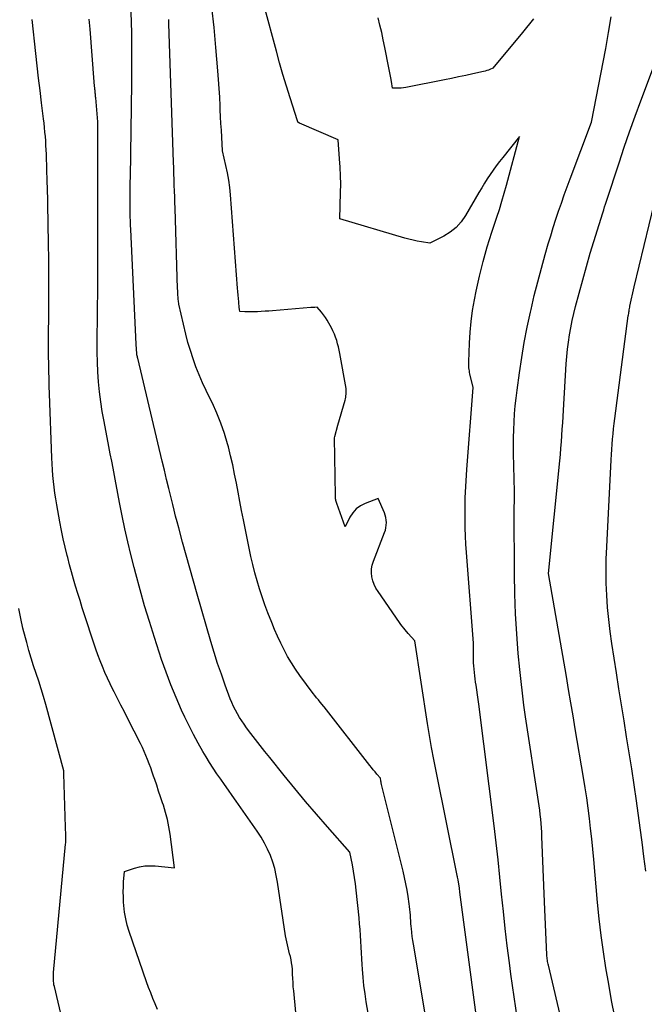
# Model space of a CAD drawing. Units: inches. Extents: x 2620275 to 2622664, y 1496359 to 1499133.
# Drawn here: x 2621915 to 2621948, y 1496688 to 1496740 of the extents above; entities that cross this region are included whole.
import ezdxf

# ---------------------------------------------------------------- set-up
doc = ezdxf.new("R2010")
doc.units = ezdxf.units.IN
doc.header["$MEASUREMENT"] = 0
doc.layers.add('Tile_2735_12_SW_contour_2ft', color=55, linetype='Continuous')

msp = doc.modelspace()

# ---------------------------------------------------------------- linework, layer by layer
at = {"layer": 'Tile_2735_12_SW_contour_2ft'}
for points in [[(2621933.399, 1496686.82, 8030), (2621933.167, 1496688.213, 8030), (2621933.102, 1496688.639, 8030), (2621933.046, 1496689.066, 8030), (2621933.002, 1496689.495, 8030), (2621932.966, 1496689.924, 8030), (2621932.95, 1496690.17, 8030), (2621932.929, 1496690.478, 8030), (2621932.91, 1496690.785, 8030), (2621932.894, 1496691.093, 8030), (2621932.878, 1496691.401, 8030), (2621932.861, 1496691.709, 8030), (2621932.841, 1496692.016, 8030), (2621932.815, 1496692.323, 8030), (2621932.787, 1496692.63, 8030), (2621932.638, 1496694.09, 8030), (2621932.598, 1496694.426, 8030), (2621932.552, 1496694.761, 8030), (2621932.496, 1496695.094, 8030), (2621932.434, 1496695.427, 8030), (2621932.3, 1496696.09, 8030), (2621931.13, 1496697.416, 8030), (2621930.55, 1496698.083, 8030), (2621929.975, 1496698.755, 8030), (2621929.41, 1496699.435, 8030), (2621928.851, 1496700.12, 8030), (2621928.088, 1496701.066, 8030), (2621927.835, 1496701.383, 8030), (2621927.585, 1496701.702, 8030), (2621927.338, 1496702.024, 8030), (2621927.093, 1496702.347, 8030), (2621926.87, 1496702.644, 8030), (2621926.741, 1496702.822, 8030), (2621926.617, 1496703.003, 8030), (2621926.498, 1496703.189, 8030), (2621926.385, 1496703.377, 8030), (2621926.279, 1496703.57, 8030), (2621926.18, 1496703.766, 8030), (2621926.092, 1496703.967, 8030), (2621926.01, 1496704.171, 8030), (2621925.744, 1496704.889, 8030), (2621925.541, 1496705.456, 8030), (2621925.346, 1496706.026, 8030), (2621925.164, 1496706.6, 8030), (2621924.99, 1496707.177, 8030), (2621924.268, 1496709.67, 8030), (2621924.072, 1496710.354, 8030), (2621923.878, 1496711.039, 8030), (2621923.689, 1496711.725, 8030), (2621923.502, 1496712.412, 8030), (2621923.297, 1496713.176, 8030), (2621923.216, 1496713.482, 8030), (2621923.136, 1496713.788, 8030), (2621923.058, 1496714.094, 8030), (2621922.981, 1496714.4, 8030), (2621922.894, 1496714.751, 8030), (2621922.776, 1496715.234, 8030), (2621922.658, 1496715.717, 8030), (2621922.542, 1496716.2, 8030), (2621922.427, 1496716.683, 8030), (2621921.141, 1496722.094, 8030), (2621921.137, 1496722.112, 8030), (2621921.133, 1496722.13, 8030), (2621921.129, 1496722.148, 8030), (2621921.124, 1496722.166, 8030), (2621921.101, 1496722.276, 8030), (2621921.095, 1496722.33, 8030), (2621921.06, 1496722.83, 8030), (2621920.774, 1496728.882, 8030), (2621920.764, 1496729.103, 8030), (2621920.756, 1496729.324, 8030), (2621920.749, 1496729.545, 8030), (2621920.744, 1496729.766, 8030), (2621920.74, 1496729.987, 8030), (2621920.738, 1496730.207, 8030), (2621920.739, 1496730.429, 8030), (2621920.74, 1496730.65, 8030), (2621920.741, 1496730.677, 8030), (2621920.744, 1496730.912, 8030), (2621920.747, 1496731.146, 8030), (2621920.75, 1496731.381, 8030), (2621920.753, 1496731.616, 8030), (2621920.822, 1496736.576, 8030), (2621920.828, 1496737.2, 8030), (2621920.831, 1496737.825, 8030), (2621920.83, 1496738.449, 8030), (2621920.825, 1496739.073, 8030), (2621920.824, 1496739.232, 8030), (2621920.815, 1496739.777, 8030), (2621920.803, 1496740.322, 8030)], [(2621939.336, 1496684.62, 8034), (2621938.095, 1496693.982, 8034), (2621938.092, 1496694, 8034), (2621938.09, 1496694.018, 8034), (2621938.087, 1496694.036, 8034), (2621938.085, 1496694.054, 8034), (2621938.076, 1496694.125, 8034), (2621938.074, 1496694.143, 8034), (2621938.071, 1496694.161, 8034), (2621938.069, 1496694.178, 8034), (2621938.067, 1496694.196, 8034), (2621938.01, 1496694.64, 8034), (2621937.972, 1496694.767, 8034), (2621937.966, 1496694.789, 8034), (2621937.961, 1496694.81, 8034), (2621937.956, 1496694.832, 8034), (2621937.951, 1496694.853, 8034), (2621936.84, 1496700.351, 8034), (2621936.718, 1496700.977, 8034), (2621936.602, 1496701.603, 8034), (2621936.496, 1496702.232, 8034), (2621936.395, 1496702.861, 8034), (2621935.73, 1496707.22, 8034), (2621935.377, 1496707.607, 8034), (2621935.215, 1496707.797, 8034), (2621935.137, 1496707.891, 8034), (2621935.06, 1496707.987, 8034), (2621934.987, 1496708.085, 8034), (2621934.915, 1496708.185, 8034), (2621933.785, 1496709.817, 8034), (2621933.677, 1496709.999, 8034), (2621933.584, 1496710.186, 8034), (2621933.516, 1496710.385, 8034), (2621933.464, 1496710.59, 8034), (2621933.443, 1496710.798, 8034), (2621933.445, 1496711.004, 8034), (2621933.482, 1496711.207, 8034), (2621933.542, 1496711.409, 8034), (2621934.131, 1496712.915, 8034), (2621934.173, 1496713.043, 8034), (2621934.204, 1496713.173, 8034), (2621934.22, 1496713.306, 8034), (2621934.226, 1496713.44, 8034), (2621934.216, 1496713.574, 8034), (2621934.197, 1496713.707, 8034), (2621934.162, 1496713.836, 8034), (2621934.117, 1496713.963, 8034), (2621933.8, 1496714.72, 8034), (2621933.105, 1496714.452, 8034), (2621932.859, 1496714.323, 8034), (2621932.64, 1496714.165, 8034), (2621932.462, 1496713.964, 8034), (2621932.309, 1496713.732, 8034), (2621932.05, 1496713.22, 8034), (2621931.61, 1496714.454, 8034), (2621931.595, 1496714.502, 8034), (2621931.58, 1496714.55, 8034), (2621931.569, 1496714.599, 8034), (2621931.559, 1496714.648, 8034), (2621931.552, 1496714.697, 8034), (2621931.546, 1496714.747, 8034), (2621931.542, 1496714.797, 8034), (2621931.54, 1496714.847, 8034), (2621931.498, 1496717.912, 8034), (2621931.508, 1496717.969, 8034), (2621931.67, 1496718.57, 8034), (2621932.057, 1496719.888, 8034), (2621932.076, 1496719.964, 8034), (2621932.09, 1496720.041, 8034), (2621932.098, 1496720.119, 8034), (2621932.101, 1496720.198, 8034), (2621932.1, 1496720.51, 8034), (2621931.781, 1496722.34, 8034), (2621931.746, 1496722.516, 8034), (2621931.707, 1496722.69, 8034), (2621931.66, 1496722.862, 8034), (2621931.609, 1496723.034, 8034), (2621931.55, 1496723.203, 8034), (2621931.486, 1496723.369, 8034), (2621931.413, 1496723.532, 8034), (2621931.334, 1496723.692, 8034), (2621931.199, 1496723.953, 8034), (2621931.114, 1496724.103, 8034), (2621931.021, 1496724.249, 8034), (2621930.919, 1496724.387, 8034), (2621930.809, 1496724.52, 8034), (2621930.58, 1496724.78, 8034), (2621930.467, 1496724.776, 8034), (2621930.41, 1496724.773, 8034), (2621930.354, 1496724.77, 8034), (2621930.298, 1496724.766, 8034), (2621930.241, 1496724.762, 8034), (2621928.24, 1496724.598, 8034), (2621928.041, 1496724.583, 8034), (2621927.843, 1496724.569, 8034), (2621927.644, 1496724.557, 8034), (2621927.446, 1496724.545, 8034), (2621927.312, 1496724.539, 8034), (2621927.18, 1496724.534, 8034), (2621927.048, 1496724.533, 8034), (2621926.916, 1496724.536, 8034), (2621926.784, 1496724.542, 8034), (2621926.52, 1496724.56, 8034), (2621926.495, 1496724.671, 8034), (2621926.492, 1496724.689, 8034), (2621926.489, 1496724.707, 8034), (2621926.486, 1496724.726, 8034), (2621926.484, 1496724.745, 8034), (2621926.452, 1496725.067, 8034), (2621926.436, 1496725.247, 8034), (2621926.42, 1496725.427, 8034), (2621926.405, 1496725.606, 8034), (2621926.39, 1496725.787, 8034), (2621926.017, 1496730.694, 8034), (2621925.979, 1496731.086, 8034), (2621925.929, 1496731.475, 8034), (2621925.862, 1496731.863, 8034), (2621925.784, 1496732.248, 8034), (2621925.61, 1496733.02, 8034), (2621925.563, 1496733.739, 8034), (2621925.541, 1496734.098, 8034), (2621925.52, 1496734.457, 8034), (2621925.502, 1496734.817, 8034), (2621925.485, 1496735.177, 8034), (2621925.476, 1496735.382, 8034), (2621925.453, 1496735.844, 8034), (2621925.427, 1496736.306, 8034), (2621925.395, 1496736.767, 8034), (2621925.359, 1496737.229, 8034), (2621925.256, 1496738.463, 8034), (2621925.155, 1496739.512, 8034), (2621925.035, 1496740.558, 8034)], [(2621941.123, 1496687.274, 8036), (2621940.942, 1496688.468, 8036), (2621940.775, 1496689.665, 8036), (2621940.697, 1496690.259, 8036), (2621940.584, 1496691.161, 8036), (2621940.478, 1496692.064, 8036), (2621940.38, 1496692.967, 8036), (2621940.289, 1496693.872, 8036), (2621940.198, 1496694.776, 8036), (2621940.101, 1496695.68, 8036), (2621939.997, 1496696.583, 8036), (2621939.887, 1496697.485, 8036), (2621939.08, 1496703.879, 8036), (2621939.047, 1496704.13, 8036), (2621939.013, 1496704.38, 8036), (2621938.978, 1496704.63, 8036), (2621938.942, 1496704.88, 8036), (2621938.918, 1496705.04, 8036), (2621938.894, 1496705.21, 8036), (2621938.872, 1496705.38, 8036), (2621938.853, 1496705.551, 8036), (2621938.836, 1496705.722, 8036), (2621938.823, 1496705.893, 8036), (2621938.812, 1496706.065, 8036), (2621938.806, 1496706.236, 8036), (2621938.803, 1496706.408, 8036), (2621938.8, 1496707.1, 8036), (2621938.441, 1496711.874, 8036), (2621938.412, 1496712.303, 8036), (2621938.389, 1496712.731, 8036), (2621938.375, 1496713.16, 8036), (2621938.365, 1496713.589, 8036), (2621938.362, 1496713.85, 8036), (2621938.361, 1496714.148, 8036), (2621938.363, 1496714.447, 8036), (2621938.371, 1496714.746, 8036), (2621938.383, 1496715.044, 8036), (2621938.399, 1496715.342, 8036), (2621938.416, 1496715.64, 8036), (2621938.436, 1496715.938, 8036), (2621938.458, 1496716.236, 8036), (2621938.79, 1496720.56, 8036), (2621938.623, 1496721.268, 8036), (2621938.606, 1496721.348, 8036), (2621938.591, 1496721.428, 8036), (2621938.579, 1496721.508, 8036), (2621938.57, 1496721.589, 8036), (2621938.563, 1496721.67, 8036), (2621938.558, 1496721.752, 8036), (2621938.557, 1496721.833, 8036), (2621938.559, 1496721.914, 8036), (2621938.593, 1496722.898, 8036), (2621938.627, 1496723.47, 8036), (2621938.679, 1496724.04, 8036), (2621938.759, 1496724.607, 8036), (2621938.858, 1496725.171, 8036), (2621938.949, 1496725.627, 8036), (2621939.121, 1496726.414, 8036), (2621939.313, 1496727.196, 8036), (2621939.534, 1496727.969, 8036), (2621939.776, 1496728.738, 8036), (2621940.037, 1496729.518, 8036), (2621940.173, 1496729.938, 8036), (2621940.303, 1496730.36, 8036), (2621940.426, 1496730.784, 8036), (2621940.543, 1496731.209, 8036), (2621941.22, 1496733.77, 8036), (2621940.345, 1496732.669, 8036), (2621940.174, 1496732.45, 8036), (2621940.008, 1496732.227, 8036), (2621939.845, 1496732.002, 8036), (2621939.687, 1496731.774, 8036), (2621939.534, 1496731.542, 8036), (2621939.384, 1496731.309, 8036), (2621939.239, 1496731.072, 8036), (2621939.097, 1496730.833, 8036), (2621938.389, 1496729.607, 8036), (2621938.158, 1496729.279, 8036), (2621937.896, 1496728.984, 8036), (2621937.586, 1496728.739, 8036), (2621937.244, 1496728.528, 8036), (2621936.51, 1496728.16, 8036), (2621936.066, 1496728.225, 8036), (2621935.845, 1496728.263, 8036), (2621935.626, 1496728.307, 8036), (2621935.408, 1496728.36, 8036), (2621935.192, 1496728.419, 8036), (2621931.77, 1496729.44, 8036), (2621931.814, 1496730.824, 8036), (2621931.82, 1496731.267, 8036), (2621931.816, 1496731.71, 8036), (2621931.796, 1496732.152, 8036), (2621931.766, 1496732.595, 8036), (2621931.68, 1496733.59, 8036), (2621929.644, 1496734.469, 8036), (2621929.57, 1496734.52, 8036), (2621929.543, 1496734.599, 8036), (2621929.156, 1496735.815, 8036), (2621928.966, 1496736.425, 8036), (2621928.782, 1496737.036, 8036), (2621928.606, 1496737.649, 8036), (2621928.435, 1496738.264, 8036), (2621927.79, 1496740.65, 8036)], [(2621922.173, 1496687.812, 8026), (2621922.053, 1496688.098, 8026), (2621921.936, 1496688.387, 8026), (2621921.823, 1496688.676, 8026), (2621921.715, 1496688.968, 8026), (2621921.611, 1496689.261, 8026), (2621920.696, 1496691.905, 8026), (2621920.593, 1496692.244, 8026), (2621920.508, 1496692.587, 8026), (2621920.451, 1496692.936, 8026), (2621920.411, 1496693.288, 8026), (2621920.398, 1496693.462, 8026), (2621920.385, 1496693.73, 8026), (2621920.379, 1496693.998, 8026), (2621920.385, 1496694.266, 8026), (2621920.399, 1496694.534, 8026), (2621920.44, 1496695.07, 8026), (2621920.971, 1496695.248, 8026), (2621921.239, 1496695.318, 8026), (2621921.509, 1496695.366, 8026), (2621921.783, 1496695.378, 8026), (2621922.059, 1496695.367, 8026), (2621923.08, 1496695.26, 8026), (2621922.844, 1496697.032, 8026), (2621922.781, 1496697.419, 8026), (2621922.703, 1496697.803, 8026), (2621922.604, 1496698.182, 8026), (2621922.491, 1496698.558, 8026), (2621922.447, 1496698.691, 8026), (2621922.345, 1496698.998, 8026), (2621922.242, 1496699.304, 8026), (2621922.139, 1496699.61, 8026), (2621922.035, 1496699.917, 8026), (2621921.977, 1496700.086, 8026), (2621921.901, 1496700.307, 8026), (2621921.824, 1496700.527, 8026), (2621921.743, 1496700.746, 8026), (2621921.661, 1496700.964, 8026), (2621921.574, 1496701.181, 8026), (2621921.483, 1496701.395, 8026), (2621921.385, 1496701.606, 8026), (2621921.283, 1496701.816, 8026), (2621920.62, 1496703.118, 8026), (2621920.44, 1496703.473, 8026), (2621920.259, 1496703.828, 8026), (2621920.079, 1496704.184, 8026), (2621919.898, 1496704.539, 8026), (2621919.837, 1496704.659, 8026), (2621919.69, 1496704.956, 8026), (2621919.549, 1496705.254, 8026), (2621919.413, 1496705.556, 8026), (2621919.283, 1496705.859, 8026), (2621919.16, 1496706.166, 8026), (2621919.041, 1496706.475, 8026), (2621918.931, 1496706.786, 8026), (2621918.825, 1496707.099, 8026), (2621918.344, 1496708.584, 8026), (2621918.223, 1496708.96, 8026), (2621918.105, 1496709.336, 8026), (2621917.989, 1496709.712, 8026), (2621917.875, 1496710.09, 8026), (2621917.765, 1496710.468, 8026), (2621917.658, 1496710.848, 8026), (2621917.556, 1496711.228, 8026), (2621917.456, 1496711.609, 8026), (2621917.429, 1496711.718, 8026), (2621917.323, 1496712.156, 8026), (2621917.222, 1496712.595, 8026), (2621917.13, 1496713.035, 8026), (2621917.045, 1496713.477, 8026), (2621916.878, 1496714.385, 8026), (2621916.826, 1496714.691, 8026), (2621916.779, 1496714.997, 8026), (2621916.741, 1496715.304, 8026), (2621916.708, 1496715.612, 8026), (2621916.681, 1496715.921, 8026), (2621916.659, 1496716.23, 8026), (2621916.641, 1496716.539, 8026), (2621916.626, 1496716.849, 8026), (2621916.499, 1496720.223, 8026), (2621916.485, 1496720.62, 8026), (2621916.473, 1496721.017, 8026), (2621916.463, 1496721.414, 8026), (2621916.455, 1496721.811, 8026), (2621916.449, 1496722.208, 8026), (2621916.446, 1496722.605, 8026), (2621916.446, 1496723.002, 8026), (2621916.448, 1496723.399, 8026), (2621916.457, 1496724.289, 8026), (2621916.46, 1496724.696, 8026), (2621916.463, 1496725.103, 8026), (2621916.465, 1496725.51, 8026), (2621916.467, 1496725.917, 8026), (2621916.467, 1496726.324, 8026), (2621916.466, 1496726.73, 8026), (2621916.462, 1496727.137, 8026), (2621916.458, 1496727.544, 8026), (2621916.453, 1496727.892, 8026), (2621916.445, 1496728.405, 8026), (2621916.436, 1496728.918, 8026), (2621916.427, 1496729.431, 8026), (2621916.416, 1496729.944, 8026), (2621916.405, 1496730.457, 8026), (2621916.391, 1496730.97, 8026), (2621916.377, 1496731.482, 8026), (2621916.361, 1496731.995, 8026), (2621916.334, 1496732.841, 8026), (2621916.325, 1496733.074, 8026), (2621916.313, 1496733.308, 8026), (2621916.298, 1496733.541, 8026), (2621916.281, 1496733.774, 8026), (2621916.26, 1496734.006, 8026), (2621916.237, 1496734.239, 8026), (2621916.211, 1496734.471, 8026), (2621916.184, 1496734.704, 8026), (2621916.08, 1496735.538, 8026), (2621916.001, 1496736.188, 8026), (2621915.924, 1496736.838, 8026), (2621915.85, 1496737.489, 8026), (2621915.779, 1496738.139, 8026), (2621915.587, 1496739.93, 8026)], [(2621929.631, 1496685.757, 8028), (2621929.346, 1496688.787, 8028), (2621929.327, 1496689.005, 8028), (2621929.312, 1496689.223, 8028), (2621929.3, 1496689.441, 8028), (2621929.291, 1496689.659, 8028), (2621929.288, 1496689.764, 8028), (2621929.279, 1496689.929, 8028), (2621929.263, 1496690.094, 8028), (2621929.239, 1496690.258, 8028), (2621929.209, 1496690.421, 8028), (2621929.172, 1496690.589, 8028), (2621929.135, 1496690.745, 8028), (2621929.096, 1496690.9, 8028), (2621929.055, 1496691.055, 8028), (2621929.014, 1496691.21, 8028), (2621928.978, 1496691.366, 8028), (2621928.948, 1496691.523, 8028), (2621928.922, 1496691.682, 8028), (2621928.499, 1496694.513, 8028), (2621928.433, 1496694.87, 8028), (2621928.351, 1496695.223, 8028), (2621928.243, 1496695.57, 8028), (2621928.12, 1496695.912, 8028), (2621927.973, 1496696.245, 8028), (2621927.812, 1496696.57, 8028), (2621927.628, 1496696.883, 8028), (2621927.43, 1496697.188, 8028), (2621926.313, 1496698.783, 8028), (2621926.112, 1496699.071, 8028), (2621925.91, 1496699.358, 8028), (2621925.708, 1496699.646, 8028), (2621925.505, 1496699.932, 8028), (2621925.305, 1496700.221, 8028), (2621925.111, 1496700.514, 8028), (2621924.923, 1496700.81, 8028), (2621924.741, 1496701.11, 8028), (2621924.575, 1496701.389, 8028), (2621924.32, 1496701.834, 8028), (2621924.074, 1496702.285, 8028), (2621923.842, 1496702.742, 8028), (2621923.619, 1496703.205, 8028), (2621923.448, 1496703.575, 8028), (2621923.158, 1496704.231, 8028), (2621922.884, 1496704.894, 8028), (2621922.634, 1496705.565, 8028), (2621922.398, 1496706.243, 8028), (2621922.019, 1496707.4, 8028), (2621921.756, 1496708.23, 8028), (2621921.502, 1496709.064, 8028), (2621921.264, 1496709.902, 8028), (2621921.037, 1496710.744, 8028), (2621920.949, 1496711.083, 8028), (2621920.779, 1496711.758, 8028), (2621920.617, 1496712.436, 8028), (2621920.467, 1496713.115, 8028), (2621920.325, 1496713.797, 8028), (2621920.204, 1496714.405, 8028), (2621920.129, 1496714.784, 8028), (2621920.056, 1496715.163, 8028), (2621919.984, 1496715.543, 8028), (2621919.912, 1496715.923, 8028), (2621919.842, 1496716.303, 8028), (2621919.771, 1496716.683, 8028), (2621919.698, 1496717.063, 8028), (2621919.625, 1496717.442, 8028), (2621919.369, 1496718.768, 8028), (2621919.278, 1496719.285, 8028), (2621919.198, 1496719.805, 8028), (2621919.136, 1496720.326, 8028), (2621919.085, 1496720.849, 8028), (2621919.05, 1496721.374, 8028), (2621919.025, 1496721.899, 8028), (2621919.014, 1496722.424, 8028), (2621919.012, 1496722.95, 8028), (2621919.028, 1496724.454, 8028), (2621919.032, 1496724.933, 8028), (2621919.036, 1496725.411, 8028), (2621919.039, 1496725.89, 8028), (2621919.042, 1496726.369, 8028), (2621919.043, 1496726.847, 8028), (2621919.044, 1496727.326, 8028), (2621919.045, 1496727.805, 8028), (2621919.045, 1496728.283, 8028), (2621919.042, 1496730.476, 8028), (2621919.041, 1496731.153, 8028), (2621919.041, 1496731.831, 8028), (2621919.04, 1496732.508, 8028), (2621919.04, 1496733.185, 8028), (2621919.04, 1496734.54, 8028), (2621918.931, 1496735.801, 8028), (2621918.926, 1496735.866, 8028), (2621918.92, 1496735.931, 8028), (2621918.913, 1496735.996, 8028), (2621918.907, 1496736.061, 8028), (2621918.9, 1496736.126, 8028), (2621918.893, 1496736.191, 8028), (2621918.887, 1496736.256, 8028), (2621918.88, 1496736.321, 8028), (2621918.877, 1496736.344, 8028), (2621918.87, 1496736.42, 8028), (2621918.862, 1496736.496, 8028), (2621918.856, 1496736.573, 8028), (2621918.849, 1496736.649, 8028), (2621918.631, 1496739.427, 8028), (2621918.577, 1496739.947, 8028)], [(2621937.147, 1496682.315, 8032), (2621935.643, 1496691.239, 8032), (2621935.611, 1496691.445, 8032), (2621935.582, 1496691.65, 8032), (2621935.558, 1496691.856, 8032), (2621935.538, 1496692.063, 8032), (2621935.528, 1496692.177, 8032), (2621935.516, 1496692.327, 8032), (2621935.505, 1496692.478, 8032), (2621935.496, 1496692.628, 8032), (2621935.488, 1496692.779, 8032), (2621935.478, 1496692.929, 8032), (2621935.466, 1496693.079, 8032), (2621935.449, 1496693.229, 8032), (2621935.429, 1496693.378, 8032), (2621935.372, 1496693.756, 8032), (2621935.316, 1496694.094, 8032), (2621935.254, 1496694.43, 8032), (2621935.182, 1496694.764, 8032), (2621935.105, 1496695.097, 8032), (2621934.04, 1496699.38, 8032), (2621934.024, 1496699.449, 8032), (2621934.007, 1496699.518, 8032), (2621933.991, 1496699.586, 8032), (2621933.974, 1496699.655, 8032), (2621933.953, 1496699.747, 8032), (2621933.948, 1496699.77, 8032), (2621933.943, 1496699.793, 8032), (2621933.939, 1496699.816, 8032), (2621933.934, 1496699.84, 8032), (2621933.91, 1496699.98, 8032), (2621933.723, 1496700.204, 8032), (2621933.63, 1496700.317, 8032), (2621933.537, 1496700.43, 8032), (2621933.446, 1496700.544, 8032), (2621933.356, 1496700.658, 8032), (2621930.942, 1496703.748, 8032), (2621930.927, 1496703.768, 8032), (2621930.738, 1496703.991, 8032), (2621930.644, 1496704.104, 8032), (2621930.552, 1496704.217, 8032), (2621930.462, 1496704.333, 8032), (2621930.374, 1496704.45, 8032), (2621929.672, 1496705.401, 8032), (2621929.445, 1496705.725, 8032), (2621929.229, 1496706.055, 8032), (2621929.03, 1496706.395, 8032), (2621928.842, 1496706.742, 8032), (2621928.667, 1496707.097, 8032), (2621928.499, 1496707.455, 8032), (2621928.343, 1496707.817, 8032), (2621928.193, 1496708.183, 8032), (2621927.991, 1496708.698, 8032), (2621927.835, 1496709.113, 8032), (2621927.687, 1496709.53, 8032), (2621927.552, 1496709.952, 8032), (2621927.425, 1496710.376, 8032), (2621927.309, 1496710.804, 8032), (2621927.199, 1496711.233, 8032), (2621927.099, 1496711.665, 8032), (2621927.006, 1496712.098, 8032), (2621926.701, 1496713.597, 8032), (2621926.605, 1496714.077, 8032), (2621926.511, 1496714.557, 8032), (2621926.42, 1496715.038, 8032), (2621926.331, 1496715.519, 8032), (2621926.238, 1496715.999, 8032), (2621926.138, 1496716.478, 8032), (2621926.027, 1496716.954, 8032), (2621925.909, 1496717.429, 8032), (2621925.867, 1496717.59, 8032), (2621925.705, 1496718.138, 8032), (2621925.522, 1496718.678, 8032), (2621925.305, 1496719.205, 8032), (2621925.067, 1496719.724, 8032), (2621924.935, 1496719.989, 8032), (2621924.739, 1496720.397, 8032), (2621924.551, 1496720.808, 8032), (2621924.374, 1496721.225, 8032), (2621924.205, 1496721.644, 8032), (2621924.051, 1496722.069, 8032), (2621923.909, 1496722.498, 8032), (2621923.784, 1496722.932, 8032), (2621923.672, 1496723.37, 8032), (2621923.3, 1496724.95, 8032), (2621923.282, 1496725.12, 8032), (2621923.275, 1496725.189, 8032), (2621923.268, 1496725.258, 8032), (2621923.263, 1496725.328, 8032), (2621923.258, 1496725.397, 8032), (2621923.256, 1496725.42, 8032), (2621923.251, 1496725.501, 8032), (2621923.246, 1496725.582, 8032), (2621923.243, 1496725.663, 8032), (2621923.24, 1496725.745, 8032), (2621923.107, 1496729.991, 8032), (2621923.097, 1496730.294, 8032), (2621923.087, 1496730.598, 8032), (2621923.076, 1496730.902, 8032), (2621923.065, 1496731.205, 8032), (2621923.054, 1496731.509, 8032), (2621923.043, 1496731.812, 8032), (2621923.033, 1496732.116, 8032), (2621923.022, 1496732.42, 8032), (2621922.78, 1496739.7, 8032), (2621922.781, 1496739.869, 8032), (2621922.78, 1496739.906, 8032), (2621922.778, 1496739.939, 8032)], [(2621941.962, 1496739.963, 8038), (2621941.382, 1496739.254, 8038), (2621939.83, 1496737.38, 8038), (2621939.671, 1496737.307, 8038), (2621939.59, 1496737.273, 8038), (2621939.509, 1496737.243, 8038), (2621939.425, 1496737.218, 8038), (2621939.34, 1496737.196, 8038), (2621938.768, 1496737.07, 8038), (2621938.396, 1496736.989, 8038), (2621938.023, 1496736.91, 8038), (2621937.65, 1496736.833, 8038), (2621937.277, 1496736.759, 8038), (2621935.242, 1496736.358, 8038), (2621935.126, 1496736.339, 8038), (2621935.01, 1496736.324, 8038), (2621934.893, 1496736.315, 8038), (2621934.775, 1496736.311, 8038), (2621934.54, 1496736.31, 8038), (2621934.486, 1496736.673, 8038), (2621934.457, 1496736.854, 8038), (2621934.427, 1496737.035, 8038), (2621934.394, 1496737.215, 8038), (2621934.359, 1496737.395, 8038), (2621934.145, 1496738.462, 8038), (2621934.063, 1496738.856, 8038), (2621933.978, 1496739.248, 8038), (2621933.887, 1496739.64, 8038), (2621933.793, 1496740.03, 8038)], [(2621944.334, 1496683.419, 8038), (2621942.75, 1496690.133, 8038), (2621942.735, 1496690.201, 8038), (2621942.721, 1496690.269, 8038), (2621942.709, 1496690.337, 8038), (2621942.698, 1496690.405, 8038), (2621942.688, 1496690.474, 8038), (2621942.68, 1496690.542, 8038), (2621942.675, 1496690.611, 8038), (2621942.67, 1496690.68, 8038), (2621942.54, 1496693.48, 8038), (2621942.407, 1496696.909, 8038), (2621942.395, 1496697.141, 8038), (2621942.382, 1496697.373, 8038), (2621942.364, 1496697.604, 8038), (2621942.343, 1496697.835, 8038), (2621942.319, 1496698.066, 8038), (2621942.292, 1496698.297, 8038), (2621942.261, 1496698.527, 8038), (2621942.228, 1496698.757, 8038), (2621941.551, 1496703.215, 8038), (2621941.462, 1496703.836, 8038), (2621941.381, 1496704.458, 8038), (2621941.309, 1496705.082, 8038), (2621941.245, 1496705.706, 8038), (2621941.167, 1496706.546, 8038), (2621941.083, 1496707.591, 8038), (2621941.018, 1496708.638, 8038), (2621940.981, 1496709.686, 8038), (2621940.964, 1496710.734, 8038), (2621940.953, 1496714.07, 8038), (2621940.953, 1496714.167, 8038), (2621940.954, 1496714.264, 8038), (2621940.956, 1496714.36, 8038), (2621940.959, 1496714.456, 8038), (2621940.961, 1496714.553, 8038), (2621940.963, 1496714.65, 8038), (2621940.964, 1496714.746, 8038), (2621940.963, 1496714.843, 8038), (2621940.96, 1496715.08, 8038), (2621940.915, 1496717.082, 8038), (2621940.911, 1496717.5, 8038), (2621940.913, 1496717.918, 8038), (2621940.924, 1496718.336, 8038), (2621940.941, 1496718.754, 8038), (2621940.969, 1496719.171, 8038), (2621941.003, 1496719.587, 8038), (2621941.048, 1496720.003, 8038), (2621941.1, 1496720.418, 8038), (2621941.224, 1496721.323, 8038), (2621941.345, 1496722.129, 8038), (2621941.48, 1496722.933, 8038), (2621941.636, 1496723.734, 8038), (2621941.805, 1496724.532, 8038), (2621941.836, 1496724.67, 8038), (2621942.007, 1496725.395, 8038), (2621942.186, 1496726.118, 8038), (2621942.379, 1496726.837, 8038), (2621942.581, 1496727.554, 8038), (2621942.745, 1496728.115, 8038), (2621942.875, 1496728.549, 8038), (2621943.008, 1496728.982, 8038), (2621943.146, 1496729.413, 8038), (2621943.288, 1496729.843, 8038), (2621943.434, 1496730.271, 8038), (2621943.584, 1496730.699, 8038), (2621943.738, 1496731.125, 8038), (2621943.894, 1496731.55, 8038), (2621945.01, 1496734.53, 8038), (2621945.766, 1496738.413, 8038), (2621945.919, 1496739.246, 8038), (2621946.06, 1496740.081, 8038)], [(2621946.236, 1496687.426, 8040), (2621946.075, 1496688.28, 8040), (2621945.923, 1496689.135, 8040), (2621945.776, 1496689.992, 8040), (2621945.644, 1496690.85, 8040), (2621945.524, 1496691.71, 8040), (2621945.424, 1496692.573, 8040), (2621945.337, 1496693.437, 8040), (2621945.133, 1496695.707, 8040), (2621945.082, 1496696.248, 8040), (2621945.028, 1496696.788, 8040), (2621944.968, 1496697.328, 8040), (2621944.906, 1496697.867, 8040), (2621944.837, 1496698.406, 8040), (2621944.763, 1496698.944, 8040), (2621944.682, 1496699.481, 8040), (2621944.595, 1496700.017, 8040), (2621944.164, 1496702.585, 8040), (2621944.049, 1496703.273, 8040), (2621943.932, 1496703.961, 8040), (2621943.815, 1496704.648, 8040), (2621943.696, 1496705.335, 8040), (2621942.76, 1496710.76, 8040), (2621943.349, 1496716.688, 8040), (2621943.381, 1496717.023, 8040), (2621943.41, 1496717.358, 8040), (2621943.436, 1496717.693, 8040), (2621943.46, 1496718.029, 8040), (2621943.481, 1496718.364, 8040), (2621943.503, 1496718.7, 8040), (2621943.524, 1496719.036, 8040), (2621943.544, 1496719.372, 8040), (2621943.69, 1496721.808, 8040), (2621943.719, 1496722.189, 8040), (2621943.755, 1496722.569, 8040), (2621943.803, 1496722.948, 8040), (2621943.859, 1496723.327, 8040), (2621943.926, 1496723.703, 8040), (2621944.002, 1496724.077, 8040), (2621944.088, 1496724.449, 8040), (2621944.183, 1496724.819, 8040), (2621944.95, 1496727.63, 8040), (2621945.611, 1496729.759, 8040), (2621945.658, 1496729.911, 8040), (2621945.706, 1496730.062, 8040), (2621945.755, 1496730.213, 8040), (2621945.804, 1496730.364, 8040), (2621946.468, 1496732.388, 8040), (2621946.742, 1496733.208, 8040), (2621947.025, 1496734.027, 8040), (2621947.317, 1496734.842, 8040), (2621947.616, 1496735.655, 8040), (2621948.963, 1496739.247, 8040)], [(2621947.879, 1496695.094, 8042), (2621947.779, 1496695.854, 8042), (2621947.677, 1496696.613, 8042), (2621947.574, 1496697.373, 8042), (2621947.379, 1496698.788, 8042), (2621947.259, 1496699.633, 8042), (2621947.135, 1496700.478, 8042), (2621947.004, 1496701.321, 8042), (2621946.867, 1496702.164, 8042), (2621946.729, 1496703.007, 8042), (2621946.593, 1496703.85, 8042), (2621946.459, 1496704.693, 8042), (2621946.326, 1496705.536, 8042), (2621946.086, 1496707.082, 8042), (2621945.997, 1496707.713, 8042), (2621945.921, 1496708.345, 8042), (2621945.865, 1496708.979, 8042), (2621945.82, 1496709.614, 8042), (2621945.796, 1496710.251, 8042), (2621945.784, 1496710.887, 8042), (2621945.793, 1496711.523, 8042), (2621945.816, 1496712.16, 8042), (2621946.049, 1496716.756, 8042), (2621946.064, 1496717.028, 8042), (2621946.082, 1496717.3, 8042), (2621946.102, 1496717.571, 8042), (2621946.125, 1496717.843, 8042), (2621946.151, 1496718.114, 8042), (2621946.179, 1496718.385, 8042), (2621946.211, 1496718.655, 8042), (2621946.245, 1496718.925, 8042), (2621946.955, 1496724.323, 8042), (2621946.964, 1496724.389, 8042), (2621946.973, 1496724.454, 8042), (2621946.983, 1496724.519, 8042), (2621946.994, 1496724.584, 8042), (2621947.005, 1496724.649, 8042), (2621947.016, 1496724.714, 8042), (2621947.029, 1496724.778, 8042), (2621947.042, 1496724.843, 8042), (2621947.26, 1496725.86, 8042), (2621948.323, 1496730.206, 8042)], [(2621917.21, 1496687.07, 8024), (2621916.754, 1496689.013, 8024), (2621916.735, 1496689.105, 8024), (2621916.72, 1496689.197, 8024), (2621916.71, 1496689.29, 8024), (2621916.703, 1496689.384, 8024), (2621916.702, 1496689.478, 8024), (2621916.702, 1496689.571, 8024), (2621916.706, 1496689.665, 8024), (2621916.713, 1496689.759, 8024), (2621917.344, 1496696.513, 8024), (2621917.351, 1496696.579, 8024), (2621917.352, 1496696.855, 8024), (2621917.351, 1496696.993, 8024), (2621917.35, 1496697.13, 8024), (2621917.348, 1496697.268, 8024), (2621917.345, 1496697.406, 8024), (2621917.259, 1496700.214, 8024), (2621917.259, 1496700.23, 8024), (2621917.259, 1496700.247, 8024), (2621917.259, 1496700.264, 8024), (2621917.259, 1496700.28, 8024), (2621917.26, 1496700.38, 8024), (2621916.297, 1496703.87, 8024), (2621916.18, 1496704.28, 8024), (2621916.058, 1496704.687, 8024), (2621915.929, 1496705.093, 8024), (2621915.795, 1496705.498, 8024), (2621915.661, 1496705.902, 8024), (2621915.533, 1496706.308, 8024), (2621915.413, 1496706.717, 8024), (2621915.299, 1496707.127, 8024), (2621915.231, 1496707.381, 8024), (2621915.103, 1496707.89, 8024), (2621914.985, 1496708.401, 8024), (2621914.881, 1496708.915, 8024)]]:
    msp.add_polyline3d(points, dxfattribs=at)

doc.saveas('drawing.dxf')
